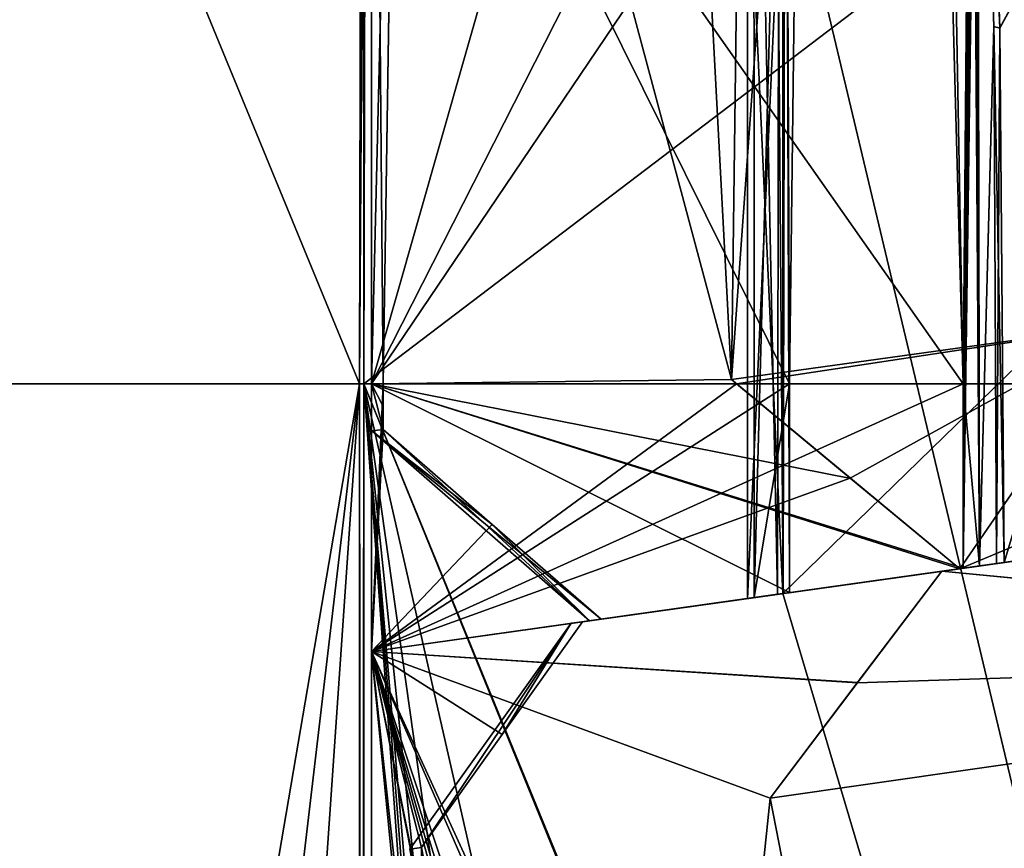
# Model space of a CAD drawing. Units: millimetres. Extents: x -91 to 24, y -21 to 59.
# Drawn here: x -79 to -76, y 5 to 7 of the extents above; entities that cross this region are included whole.
import ezdxf

# ---------------------------------------------------------------- set-up
doc = ezdxf.new("R2010")
doc.units = ezdxf.units.MM
doc.header["$LTSCALE"] = 81.481481
for name, color, linetype in [('1267', 7, 'CONTINUOUS'), ('1271', 7, 'CONTINUOUS'), ('1273', 7, 'CONTINUOUS'), ('1274', 7, 'CONTINUOUS'), ('1310', 7, 'CONTINUOUS'), ('1311', 7, 'CONTINUOUS'), ('1312', 7, 'CONTINUOUS'), ('1313', 7, 'CONTINUOUS'), ('1314', 7, 'CONTINUOUS'), ('1315', 7, 'CONTINUOUS'), ('1316', 7, 'CONTINUOUS'), ('1317', 7, 'CONTINUOUS'), ('1318', 7, 'CONTINUOUS'), ('1319', 7, 'CONTINUOUS'), ('1324', 7, 'CONTINUOUS'), ('1354', 7, 'CONTINUOUS'), ('1355', 7, 'CONTINUOUS'), ('1356', 7, 'CONTINUOUS'), ('1357', 7, 'CONTINUOUS'), ('1358', 7, 'CONTINUOUS'), ('1359', 7, 'CONTINUOUS'), ('1360', 7, 'CONTINUOUS'), ('1361', 7, 'CONTINUOUS'), ('1407', 7, 'CONTINUOUS'), ('1409', 7, 'CONTINUOUS'), ('1410', 7, 'CONTINUOUS'), ('1490', 7, 'CONTINUOUS'), ('586', 7, 'CONTINUOUS'), ('587', 7, 'CONTINUOUS'), ('588', 7, 'CONTINUOUS'), ('595', 7, 'CONTINUOUS'), ('596', 7, 'CONTINUOUS'), ('598', 7, 'CONTINUOUS'), ('610', 7, 'CONTINUOUS'), ('611', 7, 'CONTINUOUS'), ('619', 7, 'CONTINUOUS'), ('620', 7, 'CONTINUOUS'), ('621', 7, 'CONTINUOUS'), ('628', 7, 'CONTINUOUS'), ('629', 7, 'CONTINUOUS'), ('631', 7, 'CONTINUOUS'), ('643', 7, 'CONTINUOUS'), ('644', 7, 'CONTINUOUS'), ('679', 7, 'CONTINUOUS'), ('680', 7, 'CONTINUOUS'), ('681', 7, 'CONTINUOUS'), ('686', 7, 'CONTINUOUS'), ('687', 7, 'CONTINUOUS'), ('806', 7, 'CONTINUOUS'), ('808', 7, 'CONTINUOUS'), ('815', 7, 'CONTINUOUS'), ('817', 7, 'CONTINUOUS'), ('883', 7, 'CONTINUOUS'), ('885', 7, 'CONTINUOUS'), ('886', 7, 'CONTINUOUS'), ('888', 7, 'CONTINUOUS'), ('889', 7, 'CONTINUOUS'), ('946', 7, 'CONTINUOUS'), ('990', 7, 'CONTINUOUS'), ('996', 7, 'CONTINUOUS'), ('997', 7, 'CONTINUOUS')]:
    doc.layers.add(name, color=color, linetype=linetype)

msp = doc.modelspace()

# ---------------------------------------------------------------- linework, layer by layer
at = {"layer": '1267', "linetype": 'CONTINUOUS'}
for points in [[(-76.4618, 5.881, -15), (-73.9737, 6.2307, -18.4582), (-75.1866, 6.0602, -16.5589), (-76.4618, 5.881, -15)], [(-73.9743, 6.2306, 18.4578), (-76.4618, 5.881, 15), (-75.1862, 6.0603, 16.5594), (-73.9743, 6.2306, 18.4578)], [(-75.1862, 6.0603, 16.5594), (-76.4618, 5.881, 15), (-76.3453, 5.8974, 13.7269), (-75.1862, 6.0603, 16.5594)], [(-76.3661, 5.8945, -13.7267), (-76.4618, 5.881, -15), (-75.1866, 6.0602, -16.5589), (-76.3661, 5.8945, -13.7267)], [(-76.3453, 5.8974, -13.7269), (-76.3661, 5.8945, -13.7267), (-75.1866, 6.0602, -16.5589), (-76.3453, 5.8974, -13.7269)], [(-76.3453, 5.8974, 13.7269), (-76.4618, 5.881, 15), (-76.3661, 5.8945, 13.7267), (-76.3453, 5.8974, 13.7269)], [(-78, 5.6648, 12.75), (-76.4532, 5.8822, 12.75), (-78, 5.6648, 15), (-78, 5.6648, 12.75)], [(-78, 5.6648, 15), (-76.4532, 5.8822, 12.75), (-76.4618, 5.881, 15), (-78, 5.6648, 15)], [(-78, 5.6648, -12.75), (-76.4618, 5.881, -15), (-76.4532, 5.8822, -12.75), (-78, 5.6648, -12.75)], [(-78, 5.6648, -15), (-76.4618, 5.881, -15), (-78, 5.6648, -12.75), (-78, 5.6648, -15)], [(-76.4105, 5.8882, 13.2384), (-76.3661, 5.8945, 13.7267), (-76.4618, 5.881, 15), (-76.4105, 5.8882, 13.2384)], [(-76.4105, 5.8882, -13.2384), (-76.4618, 5.881, -15), (-76.3661, 5.8945, -13.7267), (-76.4105, 5.8882, -13.2384)], [(-76.4532, 5.8822, 12.75), (-76.4105, 5.8882, 13.2384), (-76.4618, 5.881, 15), (-76.4532, 5.8822, 12.75)], [(-76.4532, 5.8822, -12.75), (-76.4618, 5.881, -15), (-76.4105, 5.8882, -13.2384), (-76.4532, 5.8822, -12.75)], [(-76.9073, 5.8184, 5.25), (-78, 5.6648, 5.25), (-77.3997, 5.7492, 3), (-76.9073, 5.8184, 5.25)], [(-78, 5.6648, -5.25), (-76.9073, 5.8184, -5.25), (-78, 5.6648, -3), (-78, 5.6648, -5.25)], [(-78, 5.6648, -3), (-76.9073, 5.8184, -5.25), (-77.3997, 5.7492, -3), (-78, 5.6648, -3)], [(-76.999, 5.8055, 0.4843), (-76.9073, 5.8184, 5.25), (-77.3997, 5.7492, 3), (-76.999, 5.8055, 0.4843)], [(-76.9073, 5.8184, -5.25), (-76.9236, 5.8161, -4.7661), (-77.3997, 5.7492, 3), (-76.9073, 5.8184, -5.25)], [(-77.3997, 5.7492, -3), (-76.9073, 5.8184, -5.25), (-77.3997, 5.7492, 3), (-77.3997, 5.7492, -3)], [(-76.9236, 5.8161, -4.7661), (-76.9383, 5.8141, -4.282), (-77.3997, 5.7492, 3), (-76.9236, 5.8161, -4.7661)], [(-76.9383, 5.8141, -4.282), (-76.999, 5.8055, 0.4843), (-77.3997, 5.7492, 3), (-76.9383, 5.8141, -4.282)], [(-78, 5.6648, 5.25), (-78, 5.6648, 3), (-77.3997, 5.7492, 3), (-78, 5.6648, 5.25)], [(-77.4299, 5.745, -0.0015), (-77.3997, 5.7492, -3), (-77.3997, 5.7492, 3), (-77.4299, 5.745, -0.0015)]]:
    msp.add_3dface(points, dxfattribs=at)
at = {"layer": '1271', "linetype": 'CONTINUOUS'}
for points in [[(-77.918, 9.7362, -4.0368), (-77.9692, 6.3648, -3), (-77.918, 9.7385, 4.0383), (-77.918, 9.7362, -4.0368)], [(-77.918, 9.7385, 4.0383), (-77.9692, 6.3648, -3), (-77.9692, 6.3648, 3), (-77.918, 9.7385, 4.0383)], [(-77.9692, 6.3648, -3), (-77.9693, 6.3051, -3), (-77.9692, 6.3648, 3), (-77.9692, 6.3648, -3)], [(-77.9692, 6.3648, 3), (-77.9693, 6.3051, -3), (-77.9693, 6.3051, 3), (-77.9692, 6.3648, 3)], [(-77.9694, 6.2453, -3), (-77.9694, 6.2453, 3), (-77.9693, 6.3051, 3), (-77.9694, 6.2453, -3)], [(-77.9693, 6.3051, -3), (-77.9694, 6.2453, -3), (-77.9693, 6.3051, 3), (-77.9693, 6.3051, -3)], [(-77.9994, 6.2411, 0), (-77.9694, 6.2453, 3), (-77.9694, 6.2453, -3), (-77.9994, 6.2411, 0)]]:
    msp.add_3dface(points, dxfattribs=at)
at = {"layer": '1273', "linetype": 'CONTINUOUS'}
for points in [[(-75.6403, 26.1525, -15.7669), (-77.0585, 6.3758, -15), (-77.2057, 9.1505, -14.3142), (-75.6403, 26.1525, -15.7669)], [(-76.0216, 6.5195, -17.0962), (-77.0585, 6.3758, -15), (-75.6403, 26.1525, -15.7669), (-76.0216, 6.5195, -17.0962)]]:
    msp.add_3dface(points, dxfattribs=at)
at = {"layer": '1274', "linetype": 'CONTINUOUS'}
for points in [[(-76.8039, 26.073, 12.2372), (-77.0585, 6.3758, 15), (-75.6403, 26.1526, 15.7668), (-76.8039, 26.073, 12.2372)], [(-77.0585, 6.3758, 15), (-76.0218, 6.5195, 17.0959), (-75.6403, 26.1526, 15.7668), (-77.0585, 6.3758, 15)], [(-77.0585, 6.3758, 15), (-76.8039, 26.073, 12.2372), (-77.2057, 9.1504, 14.3142), (-77.0585, 6.3758, 15)]]:
    msp.add_3dface(points, dxfattribs=at)
at = {"layer": '1310', "linetype": 'CONTINUOUS'}
for points in [[(-78, 6.3648, -15), (-78, 5.6648, -12.75), (-78, 9.8919, -13.8538), (-78, 6.3648, -15)], [(-78, 9.8919, -13.8538), (-78, 5.6648, -12.75), (-78, 6.3648, -12.75), (-78, 9.8919, -13.8538)], [(-78, 9.8919, -4.1462), (-78, 5.6648, -3), (-78, 6.3648, -3), (-78, 9.8919, -4.1462)], [(-78, 5.6648, -3), (-78, 9.8919, -4.1462), (-78, 6.3648, -5.25), (-78, 5.6648, -3)], [(-78, 8.5688, -12.0338), (-78, 9.8919, -13.8538), (-78, 6.3648, -12.75), (-78, 8.5688, -12.0338)], [(-78, 6.3648, -5.25), (-78, 9.8919, -4.1462), (-78, 8.5688, -5.9662), (-78, 6.3648, -5.25)], [(-78, 5.6648, -15), (-78, 5.6648, -12.75), (-78, 6.3648, -15), (-78, 5.6648, -15)], [(-78, 5.6648, -5.25), (-78, 5.6648, -3), (-78, 6.3648, -5.25), (-78, 5.6648, -5.25)]]:
    msp.add_3dface(points, dxfattribs=at)
at = {"layer": '1311', "linetype": 'CONTINUOUS'}
for points in [[(-78, 5.6648, -3), (-77.9693, 6.3051, -3), (-77.9692, 6.3648, -3), (-78, 5.6648, -3)], [(-78, 5.6648, -3), (-77.9692, 6.3648, -3), (-78, 6.3648, -3), (-78, 5.6648, -3)], [(-78, 5.6648, -3), (-77.9694, 6.2453, -3), (-77.9693, 6.3051, -3), (-78, 5.6648, -3)], [(-77.9694, 6.2453, -3), (-78, 5.6648, -3), (-77.6842, 5.9969, -3), (-77.9694, 6.2453, -3)], [(-78, 5.6648, -3), (-77.3997, 5.7492, -3), (-77.6842, 5.9969, -3), (-78, 5.6648, -3)]]:
    msp.add_3dface(points, dxfattribs=at)
at = {"layer": '1312', "linetype": 'CONTINUOUS'}
for points in [[(-77.918, 9.7362, -4.0368), (-78, 9.8919, -4.1462), (-78, 6.3648, -3), (-77.918, 9.7362, -4.0368)], [(-77.2057, 9.1505, -14.3142), (-77.0585, 6.3758, -15), (-78, 9.8919, -13.8538), (-77.2057, 9.1505, -14.3142)], [(-77.0585, 6.3758, -15), (-78, 6.3648, -15), (-78, 9.8919, -13.8538), (-77.0585, 6.3758, -15)], [(-77.9692, 6.3648, -3), (-77.918, 9.7362, -4.0368), (-78, 6.3648, -3), (-77.9692, 6.3648, -3)], [(-78, 6.3648, -15), (-77.0585, 6.3758, -15), (-77.0453, 6.3648, -15), (-78, 6.3648, -15)]]:
    msp.add_3dface(points, dxfattribs=at)
at = {"layer": '1313', "linetype": 'CONTINUOUS'}
for points in [[(-78, 5.6648, -15), (-78, 6.3648, -15), (-77.0453, 6.3648, -15), (-78, 5.6648, -15)], [(-78, 5.6648, -15), (-77.0453, 6.3648, -15), (-76.7479, 6.1178, -15), (-78, 5.6648, -15)], [(-76.4618, 5.881, -15), (-78, 5.6648, -15), (-76.7479, 6.1178, -15), (-76.4618, 5.881, -15)]]:
    msp.add_3dface(points, dxfattribs=at)
at = {"layer": '1314', "linetype": 'CONTINUOUS'}
for points in [[(-78, 6.3648, 12.75), (-78, 5.6648, 15), (-78, 9.8919, 13.8538), (-78, 6.3648, 12.75)], [(-78, 9.8919, 13.8538), (-78, 5.6648, 15), (-78, 6.3648, 15), (-78, 9.8919, 13.8538)], [(-78, 5.6648, 5.25), (-78, 6.3648, 5.25), (-78, 9.8919, 4.1462), (-78, 5.6648, 5.25)], [(-78, 6.3648, 3), (-78, 5.6648, 5.25), (-78, 9.8919, 4.1462), (-78, 6.3648, 3)], [(-78, 8.5688, 12.0338), (-78, 6.3648, 12.75), (-78, 9.8919, 13.8538), (-78, 8.5688, 12.0338)], [(-78, 6.3648, 5.25), (-78, 8.5688, 5.9662), (-78, 9.8919, 4.1462), (-78, 6.3648, 5.25)], [(-78, 5.6648, 12.75), (-78, 5.6648, 15), (-78, 6.3648, 12.75), (-78, 5.6648, 12.75)], [(-78, 5.6648, 3), (-78, 5.6648, 5.25), (-78, 6.3648, 3), (-78, 5.6648, 3)]]:
    msp.add_3dface(points, dxfattribs=at)
at = {"layer": '1315', "linetype": 'CONTINUOUS'}
for points in [[(-77.9694, 6.2453, 3), (-78, 5.6648, 3), (-78, 6.3648, 3), (-77.9694, 6.2453, 3)], [(-77.9693, 6.3051, 3), (-77.9694, 6.2453, 3), (-78, 6.3648, 3), (-77.9693, 6.3051, 3)], [(-77.9692, 6.3648, 3), (-77.9693, 6.3051, 3), (-78, 6.3648, 3), (-77.9692, 6.3648, 3)], [(-77.9694, 6.2453, 3), (-77.6842, 5.9969, 3), (-78, 5.6648, 3), (-77.9694, 6.2453, 3)], [(-77.3997, 5.7492, 3), (-78, 5.6648, 3), (-77.6842, 5.9969, 3), (-77.3997, 5.7492, 3)]]:
    msp.add_3dface(points, dxfattribs=at)
at = {"layer": '1316', "linetype": 'CONTINUOUS'}
for points in [[(-77.918, 9.7385, 4.0383), (-77.9692, 6.3648, 3), (-78, 9.8919, 4.1462), (-77.918, 9.7385, 4.0383)], [(-77.9692, 6.3648, 3), (-78, 6.3648, 3), (-78, 9.8919, 4.1462), (-77.9692, 6.3648, 3)], [(-77.2057, 9.1504, 14.3142), (-78, 9.8919, 13.8538), (-78, 6.3648, 15), (-77.2057, 9.1504, 14.3142)], [(-77.0585, 6.3758, 15), (-77.2057, 9.1504, 14.3142), (-78, 6.3648, 15), (-77.0585, 6.3758, 15)], [(-77.0585, 6.3758, 15), (-78, 6.3648, 15), (-77.0453, 6.3648, 15), (-77.0585, 6.3758, 15)]]:
    msp.add_3dface(points, dxfattribs=at)
at = {"layer": '1317', "linetype": 'CONTINUOUS'}
for points in [[(-78, 5.6648, 15), (-76.4618, 5.881, 15), (-78, 6.3648, 15), (-78, 5.6648, 15)], [(-78, 6.3648, 15), (-76.4618, 5.881, 15), (-76.7463, 6.1165, 15), (-78, 6.3648, 15)], [(-77.0453, 6.3648, 15), (-78, 6.3648, 15), (-76.7463, 6.1165, 15), (-77.0453, 6.3648, 15)]]:
    msp.add_3dface(points, dxfattribs=at)
at = {"layer": '1318', "linetype": 'CONTINUOUS'}
for points in [[(-76.5129, 8.5665, 12.0357), (-76.4309, 8.9148, 13.0075), (-76.4532, 6.3648, 12.75), (-76.5129, 8.5665, 12.0357)], [(-76.4532, 5.8822, 12.75), (-76.4233, 8.9159, 13.0937), (-76.4157, 8.917, 13.1799), (-76.4532, 5.8822, 12.75)], [(-76.4532, 5.8822, 12.75), (-76.4157, 8.917, 13.1799), (-76.4157, 8.6211, 13.1799), (-76.4532, 5.8822, 12.75)], [(-76.4532, 5.8822, 12.75), (-76.4309, 8.9148, 13.0075), (-76.4233, 8.9159, 13.0937), (-76.4532, 5.8822, 12.75)], [(-76.4309, 8.9148, 13.0075), (-76.4532, 5.8822, 12.75), (-76.4532, 6.3648, 12.75), (-76.4309, 8.9148, 13.0075)], [(-76.999, 5.8055, 0.4843), (-76.9998, 8.8349, 0), (-76.9176, 8.8464, 4.9498), (-76.999, 5.8055, 0.4843)], [(-76.999, 5.8055, 0.4843), (-76.9383, 5.8141, -4.282), (-76.9998, 8.8349, 0), (-76.999, 5.8055, 0.4843)], [(-76.9998, 8.8349, 0), (-76.9383, 5.8141, -4.282), (-76.9358, 7.4073, -4.3658), (-76.9998, 8.8349, 0)], [(-76.999, 5.8055, 0.4843), (-76.9176, 8.8464, 4.9498), (-76.9073, 6.3648, 5.25), (-76.999, 5.8055, 0.4843)], [(-76.9073, 6.3648, 5.25), (-76.9176, 8.8464, 4.9498), (-76.8803, 8.5691, 5.9662), (-76.9073, 6.3648, 5.25)], [(-76.4105, 5.8882, 13.2384), (-76.4532, 5.8822, 12.75), (-76.4157, 8.6211, 13.1799), (-76.4105, 5.8882, 13.2384)], [(-76.3725, 7.2984, 13.6574), (-76.4105, 5.8882, 13.2384), (-76.4157, 8.6211, 13.1799), (-76.3725, 7.2984, 13.6574)], [(-76.3661, 5.8945, 13.7267), (-76.4105, 5.8882, 13.2384), (-76.3725, 7.2984, 13.6574), (-76.3661, 5.8945, 13.7267)], [(-76.9073, 5.8184, 5.25), (-76.999, 5.8055, 0.4843), (-76.9073, 6.3648, 5.25), (-76.9073, 5.8184, 5.25)]]:
    msp.add_3dface(points, dxfattribs=at)
at = {"layer": '1319', "linetype": 'CONTINUOUS'}
for points in [[(-75.3932, 9.0607, -16.2453), (-76.4157, 8.917, -13.1799), (-76.3566, 7.295, -13.658), (-75.3932, 9.0607, -16.2453)], [(-76.3453, 5.8974, -13.7269), (-75.3932, 9.0607, -16.2453), (-76.3566, 7.295, -13.658), (-76.3453, 5.8974, -13.7269)], [(-76.4157, 8.917, -13.1799), (-76.4157, 8.6211, -13.1799), (-76.3566, 7.295, -13.658), (-76.4157, 8.917, -13.1799)]]:
    msp.add_3dface(points, dxfattribs=at)
at = {"layer": '1324', "linetype": 'CONTINUOUS'}
for points in [[(-76.4157, 8.6211, 13.1799), (-75.3932, 9.0607, 16.2453), (-76.3566, 7.2948, 13.6581), (-76.4157, 8.6211, 13.1799)], [(-75.3932, 9.0607, 16.2453), (-76.3453, 5.8974, 13.7269), (-76.3566, 7.2948, 13.6581), (-75.3932, 9.0607, 16.2453)], [(-75.1862, 6.0603, 16.5594), (-76.3453, 5.8974, 13.7269), (-75.3932, 9.0607, 16.2453), (-75.1862, 6.0603, 16.5594)]]:
    msp.add_3dface(points, dxfattribs=at)
at = {"layer": '1354', "linetype": 'CONTINUOUS'}
for points in [[(-76.3725, 7.2984, 13.6574), (-76.4157, 8.6211, 13.1799), (-76.3566, 7.2948, 13.6581), (-76.3725, 7.2984, 13.6574)], [(-76.3453, 5.8974, 13.7269), (-76.3661, 5.8945, 13.7267), (-76.3725, 7.2984, 13.6574), (-76.3453, 5.8974, 13.7269)], [(-76.3453, 5.8974, 13.7269), (-76.3725, 7.2984, 13.6574), (-76.3566, 7.2948, 13.6581), (-76.3453, 5.8974, 13.7269)]]:
    msp.add_3dface(points, dxfattribs=at)
at = {"layer": '1355', "linetype": 'CONTINUOUS'}
for points in [[(-78, 5.6648, 5.25), (-76.9073, 5.8184, 5.25), (-78, 6.3648, 5.25), (-78, 5.6648, 5.25)], [(-78, 6.3648, 5.25), (-76.9073, 5.8184, 5.25), (-76.9073, 6.3648, 5.25), (-78, 6.3648, 5.25)]]:
    msp.add_3dface(points, dxfattribs=at)
at = {"layer": '1356', "linetype": 'CONTINUOUS'}
for points in [[(-78, 8.5688, 5.9662), (-78, 6.3648, 5.25), (-76.8803, 8.5691, 5.9662), (-78, 8.5688, 5.9662)], [(-78, 6.3648, 5.25), (-76.9073, 6.3648, 5.25), (-76.8803, 8.5691, 5.9662), (-78, 6.3648, 5.25)], [(-78, 6.3648, 12.75), (-78, 8.5688, 12.0338), (-76.4532, 6.3648, 12.75), (-78, 6.3648, 12.75)], [(-78, 8.5688, 12.0338), (-76.5129, 8.5665, 12.0357), (-76.4532, 6.3648, 12.75), (-78, 8.5688, 12.0338)]]:
    msp.add_3dface(points, dxfattribs=at)
at = {"layer": '1357', "linetype": 'CONTINUOUS'}
for points in [[(-76.4532, 5.8822, 12.75), (-78, 5.6648, 12.75), (-76.4532, 6.3648, 12.75), (-76.4532, 5.8822, 12.75)], [(-78, 5.6648, 12.75), (-78, 6.3648, 12.75), (-76.4532, 6.3648, 12.75), (-78, 5.6648, 12.75)]]:
    msp.add_3dface(points, dxfattribs=at)
at = {"layer": '1358', "linetype": 'CONTINUOUS'}
for points in [[(-76.3566, 7.295, -13.658), (-76.4157, 8.6211, -13.1799), (-76.3725, 7.2981, -13.6574), (-76.3566, 7.295, -13.658)], [(-76.3661, 5.8945, -13.7267), (-76.3566, 7.295, -13.658), (-76.3725, 7.2981, -13.6574), (-76.3661, 5.8945, -13.7267)], [(-76.3661, 5.8945, -13.7267), (-76.3453, 5.8974, -13.7269), (-76.3566, 7.295, -13.658), (-76.3661, 5.8945, -13.7267)]]:
    msp.add_3dface(points, dxfattribs=at)
at = {"layer": '1359', "linetype": 'CONTINUOUS'}
for points in [[(-76.9073, 5.8184, -5.25), (-78, 5.6648, -5.25), (-76.9073, 6.3648, -5.25), (-76.9073, 5.8184, -5.25)], [(-78, 5.6648, -5.25), (-78, 6.3648, -5.25), (-76.9073, 6.3648, -5.25), (-78, 5.6648, -5.25)]]:
    msp.add_3dface(points, dxfattribs=at)
at = {"layer": '1360', "linetype": 'CONTINUOUS'}
for points in [[(-78, 8.5688, -5.9662), (-76.8803, 8.5691, -5.9662), (-76.9073, 6.3648, -5.25), (-78, 8.5688, -5.9662)], [(-78, 6.3648, -5.25), (-78, 8.5688, -5.9662), (-76.9073, 6.3648, -5.25), (-78, 6.3648, -5.25)], [(-78, 8.5688, -12.0338), (-78, 6.3648, -12.75), (-76.5129, 8.5665, -12.0357), (-78, 8.5688, -12.0338)], [(-78, 6.3648, -12.75), (-76.4532, 6.3648, -12.75), (-76.5129, 8.5665, -12.0357), (-78, 6.3648, -12.75)]]:
    msp.add_3dface(points, dxfattribs=at)
at = {"layer": '1361', "linetype": 'CONTINUOUS'}
for points in [[(-78, 5.6648, -12.75), (-76.4532, 5.8822, -12.75), (-78, 6.3648, -12.75), (-78, 5.6648, -12.75)], [(-78, 6.3648, -12.75), (-76.4532, 5.8822, -12.75), (-76.4532, 6.3648, -12.75), (-78, 6.3648, -12.75)]]:
    msp.add_3dface(points, dxfattribs=at)
at = {"layer": '1407', "linetype": 'CONTINUOUS'}
for points in [[(-73.9737, 6.2307, -18.4582), (-76.4618, 5.881, -15), (-74.4179, 6.7368, -18.7997), (-73.9737, 6.2307, -18.4582)], [(-76.4618, 5.881, -15), (-76.0216, 6.5195, -17.0962), (-74.4179, 6.7368, -18.7997), (-76.4618, 5.881, -15)], [(-76.0216, 6.5195, -17.0962), (-77.0453, 6.3648, -15), (-77.0585, 6.3758, -15), (-76.0216, 6.5195, -17.0962)], [(-77.0453, 6.3648, -15), (-76.0216, 6.5195, -17.0962), (-76.7479, 6.1178, -15), (-77.0453, 6.3648, -15)], [(-76.0216, 6.5195, -17.0962), (-76.4618, 5.881, -15), (-76.7479, 6.1178, -15), (-76.0216, 6.5195, -17.0962)]]:
    msp.add_3dface(points, dxfattribs=at)
at = {"layer": '1409', "linetype": 'CONTINUOUS'}
for points in [[(-76.4618, 5.881, 15), (-76.0218, 6.5195, 17.0959), (-77.0585, 6.3758, 15), (-76.4618, 5.881, 15)], [(-76.4618, 5.881, 15), (-73.9743, 6.2306, 18.4578), (-76.0218, 6.5195, 17.0959), (-76.4618, 5.881, 15)], [(-77.0585, 6.3758, 15), (-77.0453, 6.3648, 15), (-76.4618, 5.881, 15), (-77.0585, 6.3758, 15)], [(-76.7463, 6.1165, 15), (-76.4618, 5.881, 15), (-77.0453, 6.3648, 15), (-76.7463, 6.1165, 15)]]:
    msp.add_3dface(points, dxfattribs=at)
at = {"layer": '1410', "linetype": 'CONTINUOUS'}
for points in [[(-77.4299, 5.745, -0.0015), (-77.9994, 6.2411, 0), (-77.9694, 6.2453, -3), (-77.4299, 5.745, -0.0015)], [(-77.9694, 6.2453, 3), (-77.9994, 6.2411, 0), (-77.6842, 5.9969, 3), (-77.9694, 6.2453, 3)], [(-77.4299, 5.745, -0.0015), (-77.3997, 5.7492, 3), (-77.9994, 6.2411, 0), (-77.4299, 5.745, -0.0015)], [(-77.9994, 6.2411, 0), (-77.3997, 5.7492, 3), (-77.6842, 5.9969, 3), (-77.9994, 6.2411, 0)], [(-77.4299, 5.745, -0.0015), (-77.9694, 6.2453, -3), (-77.6842, 5.9969, -3), (-77.4299, 5.745, -0.0015)], [(-77.3997, 5.7492, -3), (-77.4299, 5.745, -0.0015), (-77.6842, 5.9969, -3), (-77.3997, 5.7492, -3)]]:
    msp.add_3dface(points, dxfattribs=at)
at = {"layer": '1490', "linetype": 'CONTINUOUS'}
for points in [[(-76.4309, 8.9148, -13.0075), (-76.5208, 10.0979, -11.9371), (-76.4532, 6.3648, -12.75), (-76.4309, 8.9148, -13.0075)], [(-76.4532, 6.3648, -12.75), (-76.5208, 10.0979, -11.9371), (-76.5129, 8.5665, -12.0357), (-76.4532, 6.3648, -12.75)], [(-76.4105, 5.8882, -13.2384), (-76.4309, 8.9148, -13.0075), (-76.4532, 6.3648, -12.75), (-76.4105, 5.8882, -13.2384)], [(-76.4309, 8.9148, -13.0075), (-76.4105, 5.8882, -13.2384), (-76.4231, 8.7694, -13.0964), (-76.4309, 8.9148, -13.0075)], [(-76.9236, 5.8161, -4.7661), (-76.9176, 8.8464, -4.9498), (-76.9358, 7.4073, -4.3658), (-76.9236, 5.8161, -4.7661)], [(-76.9236, 5.8161, -4.7661), (-76.9073, 5.8184, -5.25), (-76.9176, 8.8464, -4.9498), (-76.9236, 5.8161, -4.7661)], [(-76.9176, 8.8464, -4.9498), (-76.9073, 5.8184, -5.25), (-76.9073, 6.3648, -5.25), (-76.9176, 8.8464, -4.9498)], [(-76.8803, 8.5691, -5.9662), (-76.9176, 8.8464, -4.9498), (-76.9073, 6.3648, -5.25), (-76.8803, 8.5691, -5.9662)], [(-76.4105, 5.8882, -13.2384), (-76.4157, 8.6211, -13.1799), (-76.4231, 8.7694, -13.0964), (-76.4105, 5.8882, -13.2384)], [(-76.4157, 8.6211, -13.1799), (-76.4105, 5.8882, -13.2384), (-76.3725, 7.2981, -13.6574), (-76.4157, 8.6211, -13.1799)], [(-76.9383, 5.8141, -4.282), (-76.9236, 5.8161, -4.7661), (-76.9358, 7.4073, -4.3658), (-76.9383, 5.8141, -4.282)], [(-76.4105, 5.8882, -13.2384), (-76.3661, 5.8945, -13.7267), (-76.3725, 7.2981, -13.6574), (-76.4105, 5.8882, -13.2384)], [(-76.4532, 5.8822, -12.75), (-76.4105, 5.8882, -13.2384), (-76.4532, 6.3648, -12.75), (-76.4532, 5.8822, -12.75)]]:
    msp.add_3dface(points, dxfattribs=at)
at = {"layer": '586', "color": 7, "linetype": 'CONTINUOUS'}
for points in [[(-74.4801, 6.3648, 12.8), (-78.0199, 6.3648, 12.8), (-78.0199, -4.4934, 12.8), (-74.4801, 6.3648, 12.8)], [(-74.4801, 6.3648, 12.8), (-78.0199, -4.4934, 12.8), (-77.0036, -3.3723, 12.8), (-74.4801, 6.3648, 12.8)], [(-74.5, -2.287, 12.8), (-74.4801, 6.3648, 12.8), (-77.0036, -3.3723, 12.8), (-74.5, -2.287, 12.8)]]:
    msp.add_3dface(points, dxfattribs=at)
at = {"layer": '587', "color": 7, "linetype": 'CONTINUOUS'}
for points in [[(-74.4801, -2.287, 5.2), (-74.5, -2.287, 5.2), (-78.0199, 6.3648, 5.2), (-74.4801, -2.287, 5.2)], [(-78.0199, 6.3648, 5.2), (-74.5, -2.287, 5.2), (-75.8332, -3.2398, 5.2), (-78.0199, 6.3648, 5.2)], [(-74.4801, 6.3648, 5.2), (-74.4801, -2.287, 5.2), (-78.0199, 6.3648, 5.2), (-74.4801, 6.3648, 5.2)], [(-78.0199, -4.4934, 5.2), (-78.0199, 6.3648, 5.2), (-77.2344, -4.4934, 5.2), (-78.0199, -4.4934, 5.2)], [(-77.2344, -4.4934, 5.2), (-78.0199, 6.3648, 5.2), (-77.1996, -4.0948, 5.2), (-77.2344, -4.4934, 5.2)], [(-77.1996, -4.0948, 5.2), (-78.0199, 6.3648, 5.2), (-77.1649, -3.6976, 5.2), (-77.1996, -4.0948, 5.2)], [(-77.1649, -3.6976, 5.2), (-78.0199, 6.3648, 5.2), (-77.0037, -3.3723, 5.2), (-77.1649, -3.6976, 5.2)], [(-77.0037, -3.3723, 5.2), (-78.0199, 6.3648, 5.2), (-76.6668, -3.2398, 5.2), (-77.0037, -3.3723, 5.2)], [(-76.6668, -3.2398, 5.2), (-78.0199, 6.3648, 5.2), (-75.8332, -3.2398, 5.2), (-76.6668, -3.2398, 5.2)]]:
    msp.add_3dface(points, dxfattribs=at)
at = {"layer": '588', "color": 7, "linetype": 'CONTINUOUS'}
for points in [[(-74.4801, 6.3648, 12.8), (-74.4859, 9.0518, 11.687), (-78.0199, 6.3648, 12.8), (-74.4801, 6.3648, 12.8)], [(-74.4859, 9.0518, 11.687), (-78.0141, 9.0518, 11.687), (-78.0199, 6.3648, 12.8), (-74.4859, 9.0518, 11.687)], [(-74.4801, 6.3648, 5.2), (-78.0199, 6.3648, 5.2), (-78.0141, 9.0517, 6.3129), (-74.4801, 6.3648, 5.2)], [(-74.4859, 9.0518, 6.313), (-74.4801, 6.3648, 5.2), (-78.0141, 9.0517, 6.3129), (-74.4859, 9.0518, 6.313)]]:
    msp.add_3dface(points, dxfattribs=at)
at = {"layer": '595', "color": 7, "linetype": 'CONTINUOUS'}
for points in [[(-78.0222, 10.6095, 13.2406), (-79.7778, 10.6095, 13.2406), (-79.7686, 6.3648, 15), (-78.0222, 10.6095, 13.2406)], [(-79.7686, 6.3648, 3), (-79.7778, 10.6085, 4.7584), (-78.0314, 6.3648, 3), (-79.7686, 6.3648, 3)], [(-79.7778, 10.6085, 4.7584), (-78.0222, 10.6085, 4.7584), (-78.0314, 6.3648, 3), (-79.7778, 10.6085, 4.7584)], [(-78.0314, 6.3648, 15), (-78.0222, 10.6095, 13.2406), (-79.7686, 6.3648, 15), (-78.0314, 6.3648, 15)]]:
    msp.add_3dface(points, dxfattribs=at)
at = {"layer": '596', "color": 7, "linetype": 'CONTINUOUS'}
for points in [[(-79.7686, -3.8091, 3), (-79.7686, 6.3648, 3), (-78.0314, -4.7845, 3), (-79.7686, -3.8091, 3)], [(-79.7686, 6.3648, 3), (-78.0314, 6.3648, 3), (-78.0314, -4.7845, 3), (-79.7686, 6.3648, 3)]]:
    msp.add_3dface(points, dxfattribs=at)
at = {"layer": '598', "color": 7, "linetype": 'CONTINUOUS'}
for points in [[(-78.0314, 6.3648, 15), (-79.7686, 6.3648, 15), (-79.7686, -3.8091, 15), (-78.0314, 6.3648, 15)], [(-78.0314, 6.3648, 15), (-79.7686, -3.8091, 15), (-79.2857, -4.2955, 15), (-78.0314, 6.3648, 15)], [(-78.8, -4.7845, 15), (-78.0314, 6.3648, 15), (-79.2857, -4.2955, 15), (-78.8, -4.7845, 15)], [(-78.0314, -4.7845, 15), (-78.0314, 6.3648, 15), (-78.8, -4.7845, 15), (-78.0314, -4.7845, 15)]]:
    msp.add_3dface(points, dxfattribs=at)
at = {"layer": '610', "color": 7, "linetype": 'CONTINUOUS'}
for points in [[(-78.0222, 10.6085, 4.7584), (-78.0199, 6.3648, 5.2), (-78.0314, 6.3648, 3), (-78.0222, 10.6085, 4.7584)], [(-78.0141, 9.0517, 6.3129), (-78.0199, 6.3648, 5.2), (-78.0222, 10.6085, 4.7584), (-78.0141, 9.0517, 6.3129)], [(-78.0199, 6.3648, 5.2), (-78.0199, -4.4934, 5.2), (-78.0314, 6.3648, 3), (-78.0199, 6.3648, 5.2)], [(-78.0314, 6.3648, 3), (-78.0199, -4.4934, 5.2), (-78.0314, -4.7845, 3), (-78.0314, 6.3648, 3)]]:
    msp.add_3dface(points, dxfattribs=at)
at = {"layer": '611', "color": 7, "linetype": 'CONTINUOUS'}
for points in [[(-78.0314, 6.3648, 15), (-78.0141, 9.0518, 11.687), (-78.0222, 10.6095, 13.2406), (-78.0314, 6.3648, 15)], [(-78.0199, 6.3648, 12.8), (-78.0141, 9.0518, 11.687), (-78.0314, 6.3648, 15), (-78.0199, 6.3648, 12.8)], [(-78.0199, -4.4934, 12.8), (-78.0199, 6.3648, 12.8), (-78.0314, -4.7845, 15), (-78.0199, -4.4934, 12.8)], [(-78.0314, -4.7845, 15), (-78.0199, 6.3648, 12.8), (-78.0314, 6.3648, 15), (-78.0314, -4.7845, 15)]]:
    msp.add_3dface(points, dxfattribs=at)
at = {"layer": '619', "color": 7, "linetype": 'CONTINUOUS'}
for points in [[(-74.4801, 6.3648, -5.2), (-78.0199, 6.3648, -5.2), (-78.0199, -4.4934, -5.2), (-74.4801, 6.3648, -5.2)], [(-74.4801, 6.3648, -5.2), (-78.0199, -4.4934, -5.2), (-77.0036, -3.3723, -5.2), (-74.4801, 6.3648, -5.2)], [(-74.5, -2.287, -5.2), (-74.4801, 6.3648, -5.2), (-77.0036, -3.3723, -5.2), (-74.5, -2.287, -5.2)]]:
    msp.add_3dface(points, dxfattribs=at)
at = {"layer": '620', "color": 7, "linetype": 'CONTINUOUS'}
for points in [[(-74.4801, -2.287, -12.8), (-74.5, -2.287, -12.8), (-78.0199, 6.3648, -12.8), (-74.4801, -2.287, -12.8)], [(-78.0199, 6.3648, -12.8), (-74.5, -2.287, -12.8), (-75.8332, -3.2398, -12.8), (-78.0199, 6.3648, -12.8)], [(-74.4801, 6.3648, -12.8), (-74.4801, -2.287, -12.8), (-78.0199, 6.3648, -12.8), (-74.4801, 6.3648, -12.8)], [(-78.0199, -4.4934, -12.8), (-78.0199, 6.3648, -12.8), (-77.2344, -4.4934, -12.8), (-78.0199, -4.4934, -12.8)], [(-77.2344, -4.4934, -12.8), (-78.0199, 6.3648, -12.8), (-77.1996, -4.0948, -12.8), (-77.2344, -4.4934, -12.8)], [(-77.1996, -4.0948, -12.8), (-78.0199, 6.3648, -12.8), (-77.1649, -3.6976, -12.8), (-77.1996, -4.0948, -12.8)], [(-77.1649, -3.6976, -12.8), (-78.0199, 6.3648, -12.8), (-77.0037, -3.3723, -12.8), (-77.1649, -3.6976, -12.8)], [(-77.0037, -3.3723, -12.8), (-78.0199, 6.3648, -12.8), (-76.6668, -3.2398, -12.8), (-77.0037, -3.3723, -12.8)], [(-76.6668, -3.2398, -12.8), (-78.0199, 6.3648, -12.8), (-75.8332, -3.2398, -12.8), (-76.6668, -3.2398, -12.8)]]:
    msp.add_3dface(points, dxfattribs=at)
at = {"layer": '621', "color": 7, "linetype": 'CONTINUOUS'}
for points in [[(-74.4801, 6.3648, -5.2), (-74.4859, 9.0518, -6.313), (-78.0199, 6.3648, -5.2), (-74.4801, 6.3648, -5.2)], [(-74.4859, 9.0518, -6.313), (-78.0141, 9.0518, -6.313), (-78.0199, 6.3648, -5.2), (-74.4859, 9.0518, -6.313)], [(-74.4801, 6.3648, -12.8), (-78.0199, 6.3648, -12.8), (-78.0141, 9.0517, -11.6871), (-74.4801, 6.3648, -12.8)], [(-74.4859, 9.0518, -11.687), (-74.4801, 6.3648, -12.8), (-78.0141, 9.0517, -11.6871), (-74.4859, 9.0518, -11.687)]]:
    msp.add_3dface(points, dxfattribs=at)
at = {"layer": '628', "color": 7, "linetype": 'CONTINUOUS'}
for points in [[(-78.0222, 10.6095, -4.7594), (-79.7778, 10.6095, -4.7594), (-79.7686, 6.3648, -3), (-78.0222, 10.6095, -4.7594)], [(-79.7686, 6.3648, -15), (-79.7778, 10.6085, -13.2416), (-78.0314, 6.3648, -15), (-79.7686, 6.3648, -15)], [(-79.7778, 10.6085, -13.2416), (-78.0222, 10.6085, -13.2416), (-78.0314, 6.3648, -15), (-79.7778, 10.6085, -13.2416)], [(-78.0314, 6.3648, -3), (-78.0222, 10.6095, -4.7594), (-79.7686, 6.3648, -3), (-78.0314, 6.3648, -3)]]:
    msp.add_3dface(points, dxfattribs=at)
at = {"layer": '629', "color": 7, "linetype": 'CONTINUOUS'}
for points in [[(-79.7686, -3.8091, -15), (-79.7686, 6.3648, -15), (-78.0314, -4.7845, -15), (-79.7686, -3.8091, -15)], [(-79.7686, 6.3648, -15), (-78.0314, 6.3648, -15), (-78.0314, -4.7845, -15), (-79.7686, 6.3648, -15)]]:
    msp.add_3dface(points, dxfattribs=at)
at = {"layer": '631', "color": 7, "linetype": 'CONTINUOUS'}
for points in [[(-78.0314, 6.3648, -3), (-79.7686, 6.3648, -3), (-79.7686, -3.8091, -3), (-78.0314, 6.3648, -3)], [(-78.0314, 6.3648, -3), (-79.7686, -3.8091, -3), (-79.2857, -4.2955, -3), (-78.0314, 6.3648, -3)], [(-78.8, -4.7845, -3), (-78.0314, 6.3648, -3), (-79.2857, -4.2955, -3), (-78.8, -4.7845, -3)], [(-78.0314, -4.7845, -3), (-78.0314, 6.3648, -3), (-78.8, -4.7845, -3), (-78.0314, -4.7845, -3)]]:
    msp.add_3dface(points, dxfattribs=at)
at = {"layer": '643', "color": 7, "linetype": 'CONTINUOUS'}
for points in [[(-78.0222, 10.6085, -13.2416), (-78.0199, 6.3648, -12.8), (-78.0314, 6.3648, -15), (-78.0222, 10.6085, -13.2416)], [(-78.0141, 9.0517, -11.6871), (-78.0199, 6.3648, -12.8), (-78.0222, 10.6085, -13.2416), (-78.0141, 9.0517, -11.6871)], [(-78.0199, 6.3648, -12.8), (-78.0199, -4.4934, -12.8), (-78.0314, 6.3648, -15), (-78.0199, 6.3648, -12.8)], [(-78.0314, 6.3648, -15), (-78.0199, -4.4934, -12.8), (-78.0314, -4.7845, -15), (-78.0314, 6.3648, -15)]]:
    msp.add_3dface(points, dxfattribs=at)
at = {"layer": '644', "color": 7, "linetype": 'CONTINUOUS'}
for points in [[(-78.0314, 6.3648, -3), (-78.0141, 9.0518, -6.313), (-78.0222, 10.6095, -4.7594), (-78.0314, 6.3648, -3)], [(-78.0199, 6.3648, -5.2), (-78.0141, 9.0518, -6.313), (-78.0314, 6.3648, -3), (-78.0199, 6.3648, -5.2)], [(-78.0199, -4.4934, -5.2), (-78.0199, 6.3648, -5.2), (-78.0314, -4.7845, -3), (-78.0199, -4.4934, -5.2)], [(-78.0314, -4.7845, -3), (-78.0199, 6.3648, -5.2), (-78.0314, 6.3648, -3), (-78.0314, -4.7845, -3)]]:
    msp.add_3dface(points, dxfattribs=at)
at = {"layer": '679', "linetype": 'CONTINUOUS'}
for points in [[(-78, 5.6648, -12.75), (-78, 5.6648, -15), (-78, -4.5112, -12.75), (-78, 5.6648, -12.75)], [(-78, -5.747, -14.099), (-78, 5.6648, -15), (-78, -5.4229, -14.7412), (-78, -5.747, -14.099)], [(-78, 5.6648, -15), (-78, -5.747, -14.099), (-78, -4.5112, -12.75), (-78, 5.6648, -15)], [(-78, -5.4229, -14.7412), (-78, 5.6648, -15), (-78, -4.7519, -15), (-78, -5.4229, -14.7412)], [(-78, 5.6648, -3), (-78, 5.6648, -5.25), (-78, -4.7519, -3), (-78, 5.6648, -3)], [(-78, -5.747, -3.901), (-78, 5.6648, -5.25), (-78, -4.5112, -5.25), (-78, -5.747, -3.901)], [(-78, 5.6648, -5.25), (-78, -5.747, -3.901), (-78, -5.4229, -3.2588), (-78, 5.6648, -5.25)], [(-78, -4.7519, -3), (-78, 5.6648, -5.25), (-78, -5.4229, -3.2588), (-78, -4.7519, -3)]]:
    msp.add_3dface(points, dxfattribs=at)
at = {"layer": '680', "linetype": 'CONTINUOUS'}
for points in [[(-77.4481, 5.7424, -3), (-78, 5.6648, -3), (-77.6585, 5.4475, -3), (-77.4481, 5.7424, -3)], [(-77.8695, 5.1519, -3), (-78, 5.6648, -3), (-78, -4.7519, -3), (-77.8695, 5.1519, -3)], [(-78, 5.6648, -3), (-77.8695, 5.1519, -3), (-77.6585, 5.4475, -3), (-78, 5.6648, -3)], [(-76.9067, 0.1982, -3), (-77.8695, 5.1519, -3), (-78, -4.7519, -3), (-76.9067, 0.1982, -3)]]:
    msp.add_3dface(points, dxfattribs=at)
at = {"layer": '681', "linetype": 'CONTINUOUS'}
for points in [[(-78, 5.6648, -15), (-76.5087, 5.8744, -15), (-76.7294, 5.5831, -15), (-78, 5.6648, -15)], [(-78, 5.6648, -15), (-75.6657, -1.324, -15), (-75.3303, -3.0384, -15), (-78, 5.6648, -15)], [(-75.6657, -1.324, -15), (-78, 5.6648, -15), (-76.3113, 1.9767, -15), (-75.6657, -1.324, -15)], [(-78, 5.6648, -15), (-75.3303, -3.0384, -15), (-74.995, -4.7519, -15), (-78, 5.6648, -15)], [(-78, 5.6648, -15), (-74.995, -4.7519, -15), (-78, -4.7519, -15), (-78, 5.6648, -15)], [(-78, 5.6648, -15), (-76.9574, 5.2808, -15), (-76.3113, 1.9767, -15), (-78, 5.6648, -15)], [(-76.9574, 5.2808, -15), (-78, 5.6648, -15), (-76.7294, 5.5831, -15), (-76.9574, 5.2808, -15)]]:
    msp.add_3dface(points, dxfattribs=at)
at = {"layer": '686', "linetype": 'CONTINUOUS'}
for points in [[(-74.5, 8.1764, -5.25), (-74.5, -2.3533, -5.25), (-76.9241, 7.8357, -5.25), (-74.5, 8.1764, -5.25)], [(-74.5, -2.3533, -5.25), (-76.9241, 5.816, -5.25), (-76.9241, 7.8357, -5.25), (-74.5, -2.3533, -5.25)], [(-78, 5.6648, -5.25), (-76.9241, 5.816, -5.25), (-74.5, -2.3533, -5.25), (-78, 5.6648, -5.25)], [(-78, -4.5112, -5.25), (-78, 5.6648, -5.25), (-77, -4.5112, -5.25), (-78, -4.5112, -5.25)], [(-78, 5.6648, -5.25), (-74.5, -2.3533, -5.25), (-75.5, -3.5085, -5.25), (-78, 5.6648, -5.25)], [(-77, -4.5112, -5.25), (-78, 5.6648, -5.25), (-77, -3.5085, -5.25), (-77, -4.5112, -5.25)], [(-77, -3.5085, -5.25), (-78, 5.6648, -5.25), (-75.5, -3.5085, -5.25), (-77, -3.5085, -5.25)]]:
    msp.add_3dface(points, dxfattribs=at)
at = {"layer": '687', "linetype": 'CONTINUOUS'}
for points in [[(-76, 5.9459, -12.75), (-78, 5.6648, -12.75), (-74.5, -2.3533, -12.75), (-76, 5.9459, -12.75)], [(-78, 5.6648, -12.75), (-78, -4.5112, -12.75), (-77, -3.5085, -12.75), (-78, 5.6648, -12.75)], [(-74.5, -2.3533, -12.75), (-78, 5.6648, -12.75), (-77, -3.5085, -12.75), (-74.5, -2.3533, -12.75)]]:
    msp.add_3dface(points, dxfattribs=at)
at = {"layer": '806', "linetype": 'CONTINUOUS'}
for points in [[(-76.5087, 5.8744, 15), (-74.004, 6.2264, 18.486), (-76, 5.9459, 15), (-76.5087, 5.8744, 15)], [(-76.5087, 5.8744, -15), (-76, 5.9459, -15), (-74.0096, 6.2256, -18.4817), (-76.5087, 5.8744, -15)], [(-78, 5.6648, 12.75), (-76.5087, 5.8744, 15), (-76, 5.9459, 15), (-78, 5.6648, 12.75)], [(-76, 5.9459, 12.75), (-78, 5.6648, 12.75), (-76, 5.9459, 15), (-76, 5.9459, 12.75)], [(-78, 5.6648, -12.75), (-76, 5.9459, -12.75), (-78, 5.6648, -15), (-78, 5.6648, -12.75)], [(-78, 5.6648, -15), (-76, 5.9459, -12.75), (-76.5087, 5.8744, -15), (-78, 5.6648, -15)], [(-76, 5.9459, -12.75), (-76, 5.9459, -15), (-76.5087, 5.8744, -15), (-76, 5.9459, -12.75)], [(-78, 5.6648, 15), (-76.5087, 5.8744, 15), (-78, 5.6648, 12.75), (-78, 5.6648, 15)], [(-76.9241, 5.816, 5.25), (-77.4481, 5.7424, 3), (-78, 5.6648, 3), (-76.9241, 5.816, 5.25)], [(-78, 5.6648, -5.25), (-77.4481, 5.7424, -3), (-76.9241, 5.816, -5.25), (-78, 5.6648, -5.25)], [(-78, 5.6648, 5.25), (-76.9241, 5.816, 5.25), (-78, 5.6648, 3), (-78, 5.6648, 5.25)], [(-77.4481, 5.7424, -3), (-77.4481, 5.7424, 3), (-76.9241, 5.816, 5.25), (-77.4481, 5.7424, -3)], [(-76.9241, 5.816, -5.25), (-77.4481, 5.7424, -3), (-77.0165, 5.8031, 0), (-76.9241, 5.816, -5.25)], [(-77.0165, 5.8031, 0), (-77.4481, 5.7424, -3), (-76.9241, 5.816, 5.25), (-77.0165, 5.8031, 0)], [(-78, 5.6648, -3), (-77.4481, 5.7424, -3), (-78, 5.6648, -5.25), (-78, 5.6648, -3)], [(-77.4782, 5.7382, -0.0015), (-77.4481, 5.7424, 3), (-77.4481, 5.7424, -3), (-77.4782, 5.7382, -0.0015)]]:
    msp.add_3dface(points, dxfattribs=at)
at = {"layer": '808', "linetype": 'CONTINUOUS'}
for points in [[(-76.9067, 0.1982, 3), (-77.8695, 5.1519, 3), (-77.8995, 5.1476, 0), (-76.9067, 0.1982, 3)], [(-77.8695, 5.1519, -3), (-75.8846, -5.2199, -0.1544), (-77.8995, 5.1476, 0), (-77.8695, 5.1519, -3)], [(-76.9067, 0.1982, -3), (-75.8846, -5.2199, -0.1544), (-77.8695, 5.1519, -3), (-76.9067, 0.1982, -3)]]:
    msp.add_3dface(points, dxfattribs=at)
at = {"layer": '815', "linetype": 'CONTINUOUS'}
msp.add_3dface([(-76.9574, 5.2808, 15), (-76.3113, 1.9767, 15), (-74.3001, 5.6621, 18.8305), (-76.9574, 5.2808, 15)], dxfattribs=at)
at = {"layer": '817', "linetype": 'CONTINUOUS'}
msp.add_3dface([(-76.9574, 5.2808, -15), (-74.3061, 5.6613, -18.8258), (-76.3113, 1.9767, -15), (-76.9574, 5.2808, -15)], dxfattribs=at)
at = {"layer": '883', "linetype": 'CONTINUOUS'}
for points in [[(-78, 5.6648, 15), (-78, 5.6648, 12.75), (-78, -4.7519, 15), (-78, 5.6648, 15)], [(-78, 5.6648, 12.75), (-78, -4.5112, 12.75), (-78, -5.747, 14.099), (-78, 5.6648, 12.75)], [(-78, -4.7519, 15), (-78, 5.6648, 12.75), (-78, -5.4229, 14.7412), (-78, -4.7519, 15)], [(-78, -5.4229, 14.7412), (-78, 5.6648, 12.75), (-78, -5.747, 14.099), (-78, -5.4229, 14.7412)], [(-78, 5.6648, 5.25), (-78, 5.6648, 3), (-78, -4.5112, 5.25), (-78, 5.6648, 5.25)], [(-78, 5.6648, 3), (-78, -4.7519, 3), (-78, -5.4229, 3.2588), (-78, 5.6648, 3)], [(-78, -4.5112, 5.25), (-78, 5.6648, 3), (-78, -5.747, 3.901), (-78, -4.5112, 5.25)], [(-78, -5.747, 3.901), (-78, 5.6648, 3), (-78, -5.4229, 3.2588), (-78, -5.747, 3.901)]]:
    msp.add_3dface(points, dxfattribs=at)
at = {"layer": '885', "linetype": 'CONTINUOUS'}
for points in [[(-76.5087, 5.8744, 15), (-78, 5.6648, 15), (-76.7298, 5.5825, 15), (-76.5087, 5.8744, 15)], [(-76.9574, 5.2808, 15), (-78, 5.6648, 15), (-78, -4.7519, 15), (-76.9574, 5.2808, 15)], [(-78, 5.6648, 15), (-76.9574, 5.2808, 15), (-76.7298, 5.5825, 15), (-78, 5.6648, 15)], [(-76.3113, 1.9767, 15), (-76.9574, 5.2808, 15), (-78, -4.7519, 15), (-76.3113, 1.9767, 15)]]:
    msp.add_3dface(points, dxfattribs=at)
at = {"layer": '886', "linetype": 'CONTINUOUS'}
for points in [[(-78, 5.6648, 3), (-77.4481, 5.7424, 3), (-77.6586, 5.4475, 3), (-78, 5.6648, 3)], [(-77.8695, 5.1519, 3), (-76.9067, 0.1982, 3), (-78, 5.6648, 3), (-77.8695, 5.1519, 3)], [(-77.8695, 5.1519, 3), (-78, 5.6648, 3), (-77.6586, 5.4475, 3), (-77.8695, 5.1519, 3)], [(-76.9067, 0.1982, 3), (-75.9446, -4.7519, 3), (-78, 5.6648, 3), (-76.9067, 0.1982, 3)], [(-78, 5.6648, 3), (-75.9446, -4.7519, 3), (-78, -4.7519, 3), (-78, 5.6648, 3)]]:
    msp.add_3dface(points, dxfattribs=at)
at = {"layer": '888', "linetype": 'CONTINUOUS'}
for points in [[(-74.5, 8.1764, 5.25), (-76.9241, 5.816, 5.25), (-74.5, -2.3533, 5.25), (-74.5, 8.1764, 5.25)], [(-76.9241, 5.816, 5.25), (-74.5, 8.1764, 5.25), (-76.9241, 7.8357, 5.25), (-76.9241, 5.816, 5.25)], [(-76.9241, 5.816, 5.25), (-78, 5.6648, 5.25), (-74.5, -2.3533, 5.25), (-76.9241, 5.816, 5.25)], [(-78, 5.6648, 5.25), (-78, -4.5112, 5.25), (-77, -3.5085, 5.25), (-78, 5.6648, 5.25)], [(-74.5, -2.3533, 5.25), (-78, 5.6648, 5.25), (-77, -3.5085, 5.25), (-74.5, -2.3533, 5.25)]]:
    msp.add_3dface(points, dxfattribs=at)
at = {"layer": '889', "linetype": 'CONTINUOUS'}
for points in [[(-78, 5.6648, 12.75), (-76, 5.9459, 12.75), (-74.5, -2.3533, 12.75), (-78, 5.6648, 12.75)], [(-78, -4.5112, 12.75), (-78, 5.6648, 12.75), (-77, -4.5112, 12.75), (-78, -4.5112, 12.75)], [(-78, 5.6648, 12.75), (-74.5, -2.3533, 12.75), (-75.5, -3.5085, 12.75), (-78, 5.6648, 12.75)], [(-77, -4.5112, 12.75), (-78, 5.6648, 12.75), (-77, -3.5085, 12.75), (-77, -4.5112, 12.75)], [(-77, -3.5085, 12.75), (-78, 5.6648, 12.75), (-75.5, -3.5085, 12.75), (-77, -3.5085, 12.75)]]:
    msp.add_3dface(points, dxfattribs=at)
at = {"layer": '946', "linetype": 'CONTINUOUS'}
for points in [[(-76.9241, 5.816, -5.25), (-77.0165, 5.8031, 0), (-76.9241, 7.8357, -5.25), (-76.9241, 5.816, -5.25)], [(-76.9241, 7.8357, -5.25), (-77.0165, 5.8031, 0), (-77.0165, 7.8227, 0), (-76.9241, 7.8357, -5.25)], [(-77.0165, 7.8227, 0), (-76.9241, 5.816, 5.25), (-76.9241, 7.8357, 5.25), (-77.0165, 7.8227, 0)], [(-77.0165, 5.8031, 0), (-76.9241, 5.816, 5.25), (-77.0165, 7.8227, 0), (-77.0165, 5.8031, 0)]]:
    msp.add_3dface(points, dxfattribs=at)
at = {"layer": '990', "linetype": 'CONTINUOUS'}
for points in [[(-76.5087, 5.8744, -15), (-74.0096, 6.2256, -18.4817), (-74.3061, 5.6613, -18.8258), (-76.5087, 5.8744, -15)], [(-76.5087, 5.8744, -15), (-74.3061, 5.6613, -18.8258), (-76.9574, 5.2808, -15), (-76.5087, 5.8744, -15)], [(-76.5087, 5.8744, -15), (-76.9574, 5.2808, -15), (-76.7294, 5.5831, -15), (-76.5087, 5.8744, -15)]]:
    msp.add_3dface(points, dxfattribs=at)
at = {"layer": '996', "linetype": 'CONTINUOUS'}
for points in [[(-74.004, 6.2264, 18.486), (-76.5087, 5.8744, 15), (-74.3001, 5.6621, 18.8305), (-74.004, 6.2264, 18.486)], [(-74.3001, 5.6621, 18.8305), (-76.5087, 5.8744, 15), (-76.7298, 5.5825, 15), (-74.3001, 5.6621, 18.8305)], [(-76.9574, 5.2808, 15), (-74.3001, 5.6621, 18.8305), (-76.7298, 5.5825, 15), (-76.9574, 5.2808, 15)]]:
    msp.add_3dface(points, dxfattribs=at)
at = {"layer": '997', "linetype": 'CONTINUOUS'}
for points in [[(-77.4481, 5.7424, 3), (-77.4782, 5.7382, -0.0015), (-77.6586, 5.4475, 3), (-77.4481, 5.7424, 3)], [(-77.4782, 5.7382, -0.0015), (-77.4481, 5.7424, -3), (-77.6585, 5.4475, -3), (-77.4782, 5.7382, -0.0015)], [(-77.8995, 5.1476, 0), (-77.8695, 5.1519, 3), (-77.4782, 5.7382, -0.0015), (-77.8995, 5.1476, 0)], [(-77.8695, 5.1519, -3), (-77.8995, 5.1476, 0), (-77.4782, 5.7382, -0.0015), (-77.8695, 5.1519, -3)], [(-77.4782, 5.7382, -0.0015), (-77.8695, 5.1519, 3), (-77.6586, 5.4475, 3), (-77.4782, 5.7382, -0.0015)], [(-77.8695, 5.1519, -3), (-77.4782, 5.7382, -0.0015), (-77.6585, 5.4475, -3), (-77.8695, 5.1519, -3)]]:
    msp.add_3dface(points, dxfattribs=at)

doc.saveas('drawing.dxf')
